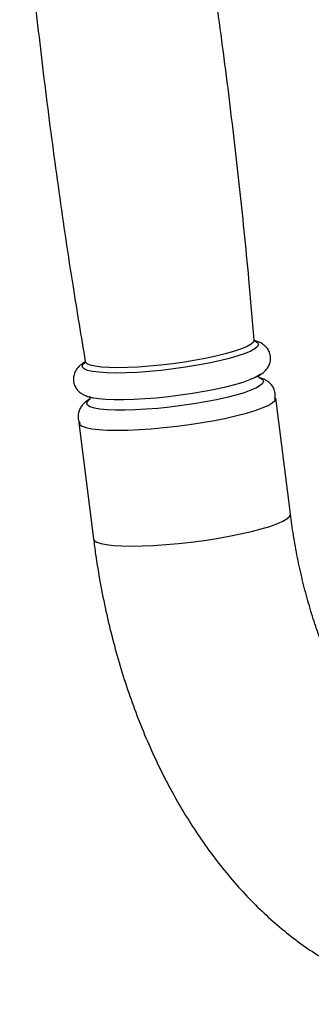
# Model space of a CAD drawing. Units: millimetres. Extents: x 2325 to 14565, y 6521 to 10980.
# Drawn here: x 11735 to 11796, y 8021 to 8230 of the extents above; entities that cross this region are included whole.
import ezdxf

# ---------------------------------------------------------------- set-up
doc = ezdxf.new("R2010")
doc.units = ezdxf.units.MM

msp = doc.modelspace()

# ---------------------------------------------------------------- linework, layer by layer
at = {"color": 7, "linetype": 'Continuous', "lineweight": 25}
for p, q in [((11791.81, 8125.15), (11788.72, 8149.65)), ((11748.99, 8149.07), (11749.33, 8149.36)), ((11747.05, 8144.38), (11750.15, 8119.88))]:
    msp.add_line(p, q, dxfattribs=at)
at = {"color": 8, "linetype": 'Continuous', "lineweight": 25, "flags": 128}
for points in [[(11784.2, 8161.75), (11784.31, 8161.71), (11784.86, 8161.37), (11785.04, 8160.98), (11784.86, 8160.55), (11784.32, 8160.08), (11783.43, 8159.58), (11782.21, 8159.07), (11780.69, 8158.55), (11778.88, 8158.03), (11776.84, 8157.52), (11774.58, 8157.04), (11772.17, 8156.58), (11769.65, 8156.17), (11767.07, 8155.81), (11764.47, 8155.5), (11761.91, 8155.26), (11759.44, 8155.08), (11757.1, 8154.97), (11754.94, 8154.94), (11753.01, 8154.98), (11751.34, 8155.09), (11749.96, 8155.26), (11748.9, 8155.51), (11748.18, 8155.82), (11747.82, 8156.18), (11747.82, 8156.59), (11748, 8156.87)], [(11784.18, 8161.91), (11784.18, 8161.88), (11784.01, 8161.46), (11783.49, 8161.01), (11782.64, 8160.53), (11781.47, 8160.04), (11780, 8159.54), (11778.27, 8159.04), (11776.3, 8158.55), (11774.14, 8158.09), (11771.82, 8157.65), (11769.4, 8157.26), (11766.92, 8156.91), (11764.42, 8156.62), (11761.96, 8156.38), (11759.59, 8156.21), (11757.34, 8156.11), (11755.27, 8156.07), (11753.41, 8156.11), (11751.81, 8156.21), (11750.48, 8156.39), (11749.47, 8156.62), (11748.78, 8156.92), (11748.43, 8157.27), (11748.39, 8157.39)], [(11785.43, 8153.83), (11785.89, 8153.54), (11786.09, 8153.16), (11785.94, 8152.74), (11785.45, 8152.28), (11784.62, 8151.79), (11783.47, 8151.29), (11782.02, 8150.78), (11780.29, 8150.27), (11778.33, 8149.77), (11776.16, 8149.29), (11773.83, 8148.83), (11771.38, 8148.42), (11768.86, 8148.05), (11766.31, 8147.73), (11763.77, 8147.47), (11761.31, 8147.27), (11758.96, 8147.14), (11756.77, 8147.08), (11754.77, 8147.08), (11753.01, 8147.16), (11751.52, 8147.3), (11750.33, 8147.51), (11749.45, 8147.78), (11748.9, 8148.11), (11748.71, 8148.49), (11748.86, 8148.91), (11748.99, 8149.07)], [(11787.43, 8122.52), (11788.96, 8123.06), (11790.18, 8123.6), (11791.07, 8124.12), (11791.62, 8124.61), (11791.82, 8125.07), (11791.81, 8125.15)], [(11750.15, 8119.88), (11750.3, 8119.56), (11750.82, 8119.2), (11751.68, 8118.89), (11752.87, 8118.65), (11754.37, 8118.47), (11756.15, 8118.37), (11758.19, 8118.33), (11760.45, 8118.37), (11762.88, 8118.47), (11765.46, 8118.65), (11768.13, 8118.89), (11770.85, 8119.2), (11773.57, 8119.56), (11776.24, 8119.97), (11778.83, 8120.42), (11781.28, 8120.91), (11783.56, 8121.43), (11785.62, 8121.97), (11787.43, 8122.52)]]:
    msp.add_lwpolyline(points, dxfattribs=at)
at = {"color": 7, "linetype": 'Continuous', "lineweight": 25, "flags": 128}
for points in [[(11748, 8156.87), (11748.18, 8157.05), (11748.37, 8157.2)], [(11785.5, 8154.74), (11785.17, 8154.47), (11784.34, 8153.99), (11783.19, 8153.49), (11781.74, 8152.97), (11780.01, 8152.46), (11778.05, 8151.96), (11775.88, 8151.48), (11773.55, 8151.03), (11771.1, 8150.61), (11768.58, 8150.24), (11766.03, 8149.93), (11763.5, 8149.66), (11761.03, 8149.47), (11758.68, 8149.33), (11756.49, 8149.27), (11754.5, 8149.28), (11752.74, 8149.35), (11751.24, 8149.5), (11750.37, 8149.64)], [(11784.33, 8147.01), (11785.86, 8147.56), (11787.08, 8148.1), (11787.97, 8148.62), (11788.52, 8149.11), (11788.72, 8149.56), (11788.72, 8149.65)], [(11747.05, 8144.38), (11747.2, 8144.05), (11747.72, 8143.69), (11748.58, 8143.39), (11749.77, 8143.15), (11751.27, 8142.97), (11753.05, 8142.86), (11755.09, 8142.83), (11757.35, 8142.86), (11759.78, 8142.97), (11762.36, 8143.15), (11765.03, 8143.39), (11767.75, 8143.69), (11770.47, 8144.05), (11773.15, 8144.47), (11775.73, 8144.92), (11778.19, 8145.41), (11780.46, 8145.93), (11782.52, 8146.47), (11784.33, 8147.01)]]:
    msp.add_lwpolyline(points, dxfattribs=at)
at = {"color": 7, "linetype": 'Continuous', "lineweight": 25}
for points, knots in [([(11784.14, 8161.9), (11783.78, 8166.21), (11782.86, 8177.26), (11781.02, 8195.03), (11778.67, 8215.21), (11775.98, 8235.34), (11773.17, 8254.3), (11771.12, 8266.53), (11770.19, 8272.09)], [0, 0, 0, 0, 0.116547, 0.2995115, 0.4823919, 0.6651868, 0.8478944, 1, 1, 1, 1]), ([(11734.53, 8267.58), (11734.91, 8262.98), (11735.85, 8251.63), (11737.72, 8233.56), (11740.08, 8213.38), (11742.77, 8193.25), (11745.53, 8174.58), (11747.53, 8162.65), (11748.42, 8157.39)], [0, 0, 0, 0, 0.124593, 0.307561, 0.490444, 0.673242, 0.855952, 1, 1, 1, 1]), ([(11784.28, 8161.66), (11784.25, 8161.68), (11784.21, 8161.7), (11784.2, 8161.86), (11784.2, 8161.91)], [0, 0, 0, 0, 0.679218, 1, 1, 1, 1]), ([(11784.76, 8154.21), (11784.93, 8154.3), (11785.43, 8154.54), (11786.05, 8154.99), (11786.71, 8155.61), (11787.23, 8156.34), (11787.58, 8157.23), (11787.67, 8158.26), (11787.46, 8159.27), (11786.98, 8160.13), (11786.38, 8160.76), (11785.7, 8161.23), (11784.99, 8161.58), (11784.47, 8161.72), (11784.21, 8161.79)], [0, 0, 0, 0, 0.064364, 0.183227, 0.271752, 0.352695, 0.429632, 0.505394, 0.587037, 0.662386, 0.736359, 0.815195, 0.907192, 1, 1, 1, 1]), ([(11748.38, 8157.27), (11748.09, 8157.09), (11747.57, 8156.78), (11746.91, 8156.18), (11746.38, 8155.48), (11746, 8154.61), (11745.85, 8153.6), (11746.02, 8152.56), (11746.47, 8151.67), (11747.06, 8151), (11747.73, 8150.51), (11748.5, 8150.13), (11749.29, 8149.85), (11749.91, 8149.74), (11750.19, 8149.69)], [0, 0, 0, 0, 0.112944, 0.198473, 0.276563, 0.350213, 0.422412, 0.501377, 0.573807, 0.644062, 0.718049, 0.803174, 0.912105, 1, 1, 1, 1]), ([(11748.39, 8157.37), (11748.39, 8157.37), (11748.42, 8157.29), (11748.34, 8157.09), (11748.37, 8157.12), (11748.37, 8157.13)], [0, 0, 0, 0, 0.005149, 0.773958, 1, 1, 1, 1]), ([(11785.27, 8153.84), (11785.27, 8153.84), (11785.31, 8153.81), (11785.16, 8153.92), (11785.07, 8154.33), (11785.19, 8154.57), (11785.17, 8154.54), (11785.17, 8154.53)], [0, 0, 0, 0, 0.00735, 0.297623, 0.61048, 0.904824, 1, 1, 1, 1]), ([(11788.53, 8149.44), (11788.58, 8149.76), (11788.68, 8150.42), (11788.44, 8151.43), (11787.97, 8152.29), (11787.37, 8152.92), (11786.69, 8153.39), (11786.01, 8153.73), (11785.53, 8153.86), (11785.31, 8153.92)], [0, 0, 0, 0, 0.133092, 0.280145, 0.415859, 0.549097, 0.691091, 0.856793, 1, 1, 1, 1]), ([(11749.25, 8150), (11749.27, 8149.99), (11749.31, 8149.97), (11749.46, 8149.55), (11749.33, 8149.29), (11749.35, 8149.31), (11749.36, 8149.32)], [0, 0, 0, 0, 0.267347, 0.581446, 0.877671, 1, 1, 1, 1]), ([(11749.3, 8149.39), (11749.03, 8149.22), (11748.54, 8148.92), (11747.9, 8148.34), (11747.37, 8147.64), (11746.99, 8146.77), (11746.85, 8145.76), (11746.97, 8144.86), (11747.22, 8144.4), (11747.3, 8144.25)], [0, 0, 0, 0, 0.196114, 0.357007, 0.503905, 0.642451, 0.778269, 0.926813, 1, 1, 1, 1]), ([(11837.75, 8064.42), (11837.45, 8064.33), (11836.42, 8064), (11834.7, 8063.64), (11832.55, 8063.42), (11830.39, 8063.47), (11828.26, 8063.79), (11826.2, 8064.33), (11824.19, 8065.08), (11822.12, 8066.07), (11819.99, 8067.34), (11817.8, 8068.9), (11815.62, 8070.72), (11813.47, 8072.79), (11811.34, 8075.12), (11809.25, 8077.71), (11807.21, 8080.55), (11805.24, 8083.64), (11803.35, 8086.96), (11801.54, 8090.52), (11799.84, 8094.29), (11798.26, 8098.27), (11796.8, 8102.44), (11795.48, 8106.78), (11794.31, 8111.27), (11793.29, 8115.9), (11792.44, 8120.53), (11792.02, 8123.65), (11791.81, 8125.15)], [0, 0, 0, 0, 0.018547, 0.063261, 0.11009, 0.160448, 0.206587, 0.249398, 0.289623, 0.327984, 0.368638, 0.407806, 0.445956, 0.483455, 0.520555, 0.557429, 0.594198, 0.630944, 0.667707, 0.704529, 0.741438, 0.778448, 0.815565, 0.852789, 0.890115, 0.927536, 0.96504, 1, 1, 1, 1]), ([(11750.15, 8119.88), (11750.29, 8118.79), (11750.7, 8115.66), (11751.55, 8110.55), (11752.74, 8104.59), (11754.15, 8098.72), (11755.76, 8092.96), (11757.57, 8087.31), (11759.58, 8081.8), (11761.8, 8076.43), (11764.21, 8071.22), (11766.82, 8066.2), (11769.61, 8061.36), (11772.6, 8056.74), (11775.76, 8052.34), (11779.09, 8048.18), (11782.59, 8044.28), (11786.24, 8040.66), (11790.02, 8037.32), (11793.93, 8034.28), (11797.95, 8031.56), (11802.06, 8029.15), (11806.25, 8027.07), (11810.5, 8025.31), (11814.79, 8023.88), (11819.12, 8022.77), (11823.48, 8021.99), (11827.83, 8021.54), (11832.19, 8021.4), (11836.53, 8021.58), (11840.85, 8022.08), (11845.14, 8022.89), (11848.45, 8023.75), (11850.33, 8024.35), (11850.81, 8024.5)], [0, 0, 0, 0, 0.017984, 0.051331, 0.084718, 0.118153, 0.151641, 0.185186, 0.21879, 0.252454, 0.286173, 0.319938, 0.353734, 0.387534, 0.421302, 0.454997, 0.48857, 0.521969, 0.555137, 0.588023, 0.620583, 0.652786, 0.684618, 0.716081, 0.747195, 0.777994, 0.808526, 0.838847, 0.869021, 0.899114, 0.929182, 0.959286, 0.989492, 1, 1, 1, 1])]:
    msp.add_open_spline(points, degree=3, knots=knots, dxfattribs=at)

doc.saveas('drawing.dxf')
